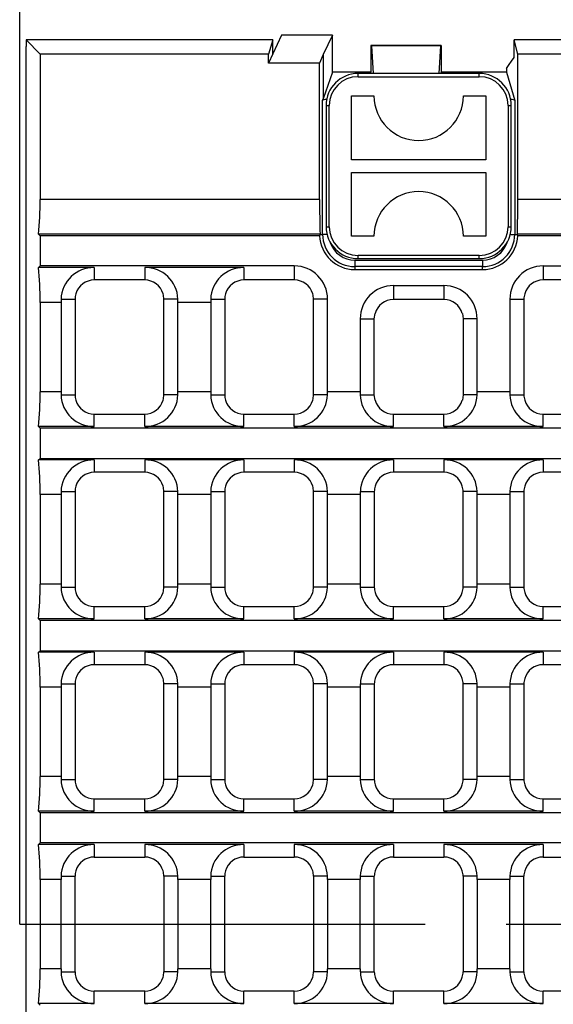
# Model space of a CAD drawing. Units: millimetres. Extents: x 35 to 2065, y 35 to 1450.
# Drawn here: x 284 to 368, y 333 to 487 of the extents above; entities that cross this region are included whole.
import ezdxf

# ---------------------------------------------------------------- set-up
doc = ezdxf.new("R2010")
doc.units = ezdxf.units.MM
doc.header["$LTSCALE"] = 5
doc.linetypes.add('CENTERX2', pattern=[20.32, 12.7, -2.54, 2.54, -2.54])
doc.layers.add('HAURATON_CENTERLINE', color=60, linetype='CENTERX2')
doc.layers.add('HAURATON_DIMENSIONING', color=1, linetype='Continuous')
doc.layers.add('HAURATON_PRODUCT_CONTOUR', color=7, linetype='Continuous', lineweight=25)
doc.styles.add('SLDTEXTSTYLE1', font='ARIAL.TTF', dxfattribs={"width": 0.948})
doc.dimstyles.new('SLDDIMSTYLE0', dxfattribs={"dimtxt": 17.5, "dimasz": 16.51, "dimexe": 0, "dimexo": 0.0625, "dimgap": 4.375, "dimtad": 1, "dimdec": 1, "dimrnd": 1e-09, "dimzin": 12, "dimdsep": 46, "dimtxsty": 'SLDTEXTSTYLE1', "dimsah": 1, "dimcen": 0.09, "dimadec": 0, "dimazin": 3, "dimtfac": 1, "dimtdec": 1, "dimtofl": 0, "dimtmove": 0, "dimatfit": 3, "dimfxl": 1, "dimfrac": 2, "dimtolj": 1, "dimtzin": 12, "dimarcsym": 0})

# ---------------------------------------------------------------- blocks, each defined once
blk = doc.blocks.new('_D_1')
at = {"layer": 'HAURATON_DIMENSIONING'}
for p, q in [((514.04, 575.77), (554.15, 575.77)), ((554.15, 540.9), (514.04, 540.9)), ((284.09, 345.42), (284.09, 538.92)), ((784.09, 345.42), (784.09, 538.92)), ((284.09, 533.92), (784.09, 533.92))]:
    blk.add_line(p, q, dxfattribs=at)
for centre, start, end in [((514.04, 558.34), 90, 270), ((554.15, 558.34), 270, 90)]:
    blk.add_arc(centre, 17.44, start, end, dxfattribs=at)
for points in [[(284.09, 533.92), (300.6, 531.38), (300.6, 536.46)], [(784.09, 533.92), (767.58, 536.46), (767.58, 531.38)]]:
    blk.add_solid(points, dxfattribs=at)
at = {"layer": 'HAURATON_DIMENSIONING', "insert": (514.04, 567.47), "char_height": 17.5, "attachment_point": 1, "style": 'SLDTEXTSTYLE1'}
blk.add_mtext('500', dxfattribs=at)

msp = doc.modelspace()

# ---------------------------------------------------------------- linework, layer by layer
at = {"layer": 'HAURATON_CENTERLINE'}
msp.add_line((284.09, 345.42), (784.09, 345.42), dxfattribs=at)
at = {"layer": 'HAURATON_PRODUCT_CONTOUR'}
for p, q in [((325.09, 484.67), (323.75, 481.77)), ((333.09, 484.67), (325.09, 484.67)), ((333.09, 484.67), (331.62, 481.67)), ((333.09, 478.89), (333.09, 484.67)), ((285.09, 483.92), (285.09, 482.92)), ((287.29, 481.72), (285.09, 483.92)), ((323.76, 483.92), (285.09, 483.92)), ((285.09, 207.92), (285.09, 482.92)), ((323.76, 483.92), (323.08, 481.72)), ((323.75, 481.77), (323.76, 483.92)), ((339.09, 483.06), (339.09, 478.89)), ((339.09, 483.06), (339.2, 483.03)), ((350.09, 483.06), (339.09, 483.06)), ((339.2, 483.03), (339.46, 478.67)), ((349.99, 483.03), (339.2, 483.03)), ((349.99, 483.03), (349.73, 478.67)), ((350.09, 483.06), (349.99, 483.03)), ((350.09, 483.06), (350.09, 478.89)), ((361.53, 481.18), (361.53, 483.92)), ((362.12, 481.72), (361.53, 483.92)), ((706.66, 483.92), (361.53, 483.92)), ((287.29, 481.72), (287.29, 458.95)), ((323.08, 481.72), (287.29, 481.72)), ((323.75, 481.77), (323.07, 480.31)), ((323.07, 480.31), (323.08, 481.72)), ((331.62, 481.67), (331.07, 480.31)), ((331.62, 481.67), (331.62, 474.72)), ((362.12, 458.95), (362.12, 481.72)), ((534.09, 481.72), (362.12, 481.72)), ((331.07, 480.31), (323.07, 480.31)), ((331.07, 458.95), (331.07, 480.31)), ((333.09, 478.89), (331.62, 474.72)), ((339.09, 478.89), (333.09, 478.89)), ((337.09, 478.17), (337.09, 478.67)), ((356.09, 478.67), (337.09, 478.67)), ((339.16, 478.67), (339.09, 478.89)), ((350.09, 478.89), (350.03, 478.67)), ((360.35, 478.89), (350.09, 478.89)), ((356.09, 478.17), (356.09, 478.67)), ((360.35, 479.43), (360.35, 478.89)), ((360.35, 478.89), (361.64, 474.46)), ((337.09, 478.17), (356.09, 478.17)), ((336.09, 475.17), (339.59, 475.17)), ((336.09, 465.17), (336.09, 475.17)), ((353.59, 475.17), (357.09, 475.17)), ((357.09, 475.17), (357.09, 465.17)), ((331.54, 474.46), (331.62, 474.72)), ((331.54, 453.47), (331.54, 474.46)), ((332.09, 473.67), (332.09, 454.67)), ((332.09, 473.67), (332.59, 473.67)), ((332.59, 454.67), (332.59, 473.67)), ((360.59, 473.67), (360.59, 454.67)), ((360.59, 473.67), (361.09, 473.67)), ((361.09, 454.67), (361.09, 473.67)), ((361.64, 474.46), (361.64, 453.47)), ((357.09, 465.17), (336.09, 465.17)), ((336.09, 453.17), (336.09, 463.17)), ((336.09, 463.17), (357.09, 463.17)), ((357.09, 463.17), (357.09, 453.17)), ((331.07, 458.95), (287.29, 458.95)), ((706.07, 458.95), (362.12, 458.95)), ((287.29, 453.26), (287.04, 453.51)), ((331.14, 453.51), (287.04, 453.51)), ((331.14, 453.51), (331.13, 453.47)), ((332.09, 454.67), (332.59, 454.67)), ((360.59, 454.67), (361.09, 454.67)), ((362.06, 453.47), (362.05, 453.51)), ((706.14, 453.51), (362.05, 453.51)), ((287.29, 453.26), (287.29, 448.52)), ((331.07, 453.26), (287.29, 453.26)), ((331.13, 453.47), (331.54, 453.47)), ((332.24, 453.47), (331.54, 453.47)), ((339.59, 453.17), (336.09, 453.17)), ((357.09, 453.17), (353.59, 453.17)), ((360.95, 453.47), (361.64, 453.47)), ((361.64, 453.47), (362.06, 453.47)), ((706.07, 453.26), (362.11, 453.26)), ((336.59, 449.42), (336.59, 448.42)), ((336.59, 449.42), (356.59, 449.42)), ((356.09, 450.17), (337.09, 450.17)), ((337.09, 449.67), (337.09, 450.17)), ((337.09, 449.67), (356.09, 449.67)), ((356.09, 449.67), (356.09, 450.17)), ((356.59, 449.42), (356.59, 448.42)), ((287.04, 448.26), (287.29, 448.52)), ((295.77, 448.26), (287.04, 448.26)), ((327.11, 448.52), (287.29, 448.52)), ((295.77, 448.26), (295.77, 446.32)), ((303.67, 448.26), (303.67, 446.32)), ((319.21, 448.26), (303.67, 448.26)), ((319.21, 448.26), (319.21, 446.32)), ((327.11, 448.52), (327.11, 446.32)), ((336.59, 448.42), (336.59, 447.95)), ((356.59, 448.42), (336.59, 448.42)), ((336.59, 447.95), (356.59, 447.95)), ((356.59, 447.95), (356.59, 448.42)), ((366.08, 448.52), (702.11, 448.52)), ((366.08, 448.52), (366.08, 446.32)), ((303.67, 446.32), (295.77, 446.32)), ((327.11, 446.32), (319.21, 446.32)), ((373.98, 446.32), (366.08, 446.32)), ((342.64, 445.45), (350.54, 445.45)), ((342.64, 445.45), (342.64, 443.25)), ((350.54, 445.45), (350.54, 443.25)), ((287.29, 442.82), (287.29, 428.82)), ((290.57, 442.82), (287.29, 442.82)), ((290.57, 443.32), (292.77, 443.32)), ((290.57, 442.82), (290.57, 428.82)), ((292.77, 443.32), (292.77, 428.32)), ((308.86, 443.32), (306.67, 443.32)), ((306.67, 428.32), (306.67, 443.32)), ((314.01, 442.82), (308.87, 442.82)), ((308.87, 428.82), (308.87, 442.82)), ((314.01, 443.32), (316.21, 443.32)), ((314.01, 442.82), (314.01, 428.82)), ((316.21, 443.32), (316.21, 428.32)), ((332.3, 443.32), (330.11, 443.32)), ((330.11, 428.32), (330.11, 443.32)), ((332.3, 428.82), (332.3, 443.32)), ((350.54, 443.25), (342.64, 443.25)), ((360.88, 443.32), (360.88, 428.82)), ((360.88, 443.32), (363.08, 443.32)), ((363.08, 443.32), (363.08, 428.32)), ((337.45, 440.25), (337.45, 428.82)), ((337.45, 440.25), (339.64, 440.25)), ((339.64, 440.25), (339.76, 441.07)), ((339.64, 428.32), (339.64, 440.25)), ((353.43, 441.07), (353.54, 440.25)), ((355.74, 440.25), (353.54, 440.25)), ((353.54, 440.25), (353.54, 428.32)), ((355.74, 428.82), (355.74, 440.25)), ((290.57, 428.82), (287.29, 428.82)), ((314.01, 428.82), (308.87, 428.82)), ((337.45, 428.82), (332.3, 428.82)), ((360.88, 428.82), (355.74, 428.82)), ((290.57, 428.32), (292.77, 428.32)), ((308.86, 428.32), (306.67, 428.32)), ((314.01, 428.32), (316.21, 428.32)), ((332.3, 428.32), (330.11, 428.32)), ((337.45, 428.32), (339.64, 428.32)), ((339.76, 427.5), (339.64, 428.32)), ((353.54, 428.32), (353.43, 427.5)), ((355.74, 428.32), (353.54, 428.32)), ((360.89, 428.32), (363.08, 428.32)), ((295.77, 423.38), (295.77, 425.32)), ((295.77, 425.32), (303.67, 425.32)), ((303.67, 423.38), (303.67, 425.32)), ((319.21, 423.38), (319.21, 425.32)), ((319.21, 425.32), (327.11, 425.32)), ((327.11, 423.38), (327.11, 425.32)), ((342.64, 423.38), (342.64, 425.32)), ((342.64, 425.32), (350.54, 425.32)), ((350.54, 423.38), (350.54, 425.32)), ((366.08, 423.38), (366.08, 425.32)), ((366.08, 425.32), (373.98, 425.32)), ((287.29, 423.12), (287.04, 423.38)), ((295.77, 423.38), (287.04, 423.38)), ((287.29, 423.12), (287.29, 418.38)), ((780.9, 423.12), (287.29, 423.12)), ((319.21, 423.38), (303.67, 423.38)), ((342.64, 423.38), (327.11, 423.38)), ((366.08, 423.38), (350.54, 423.38)), ((287.04, 418.13), (287.29, 418.38)), ((295.77, 418.13), (287.04, 418.13)), ((287.29, 418.38), (780.9, 418.38)), ((295.77, 418.13), (295.77, 416.19)), ((319.21, 418.13), (303.67, 418.13)), ((303.67, 418.13), (303.67, 416.19)), ((319.21, 418.13), (319.21, 416.19)), ((342.64, 418.13), (327.11, 418.13)), ((327.11, 418.13), (327.11, 416.19)), ((342.64, 418.13), (342.64, 416.19)), ((350.54, 418.13), (350.54, 416.19)), ((366.08, 418.13), (350.54, 418.13)), ((366.08, 418.13), (366.08, 416.19)), ((303.67, 416.19), (295.77, 416.19)), ((327.11, 416.19), (319.21, 416.19)), ((350.54, 416.19), (342.64, 416.19)), ((373.98, 416.19), (366.08, 416.19)), ((287.29, 412.69), (287.29, 398.69)), ((290.57, 412.69), (287.29, 412.69)), ((290.57, 413.19), (292.77, 413.19)), ((290.57, 412.69), (290.57, 398.69)), ((292.77, 413.19), (292.77, 398.19)), ((308.86, 413.19), (306.67, 413.19)), ((306.67, 398.19), (306.67, 413.19)), ((314.01, 412.69), (308.87, 412.69)), ((308.87, 398.69), (308.87, 412.69)), ((314.01, 413.19), (316.21, 413.19)), ((314.01, 412.69), (314.01, 398.69)), ((316.21, 413.19), (316.21, 398.19)), ((332.3, 413.19), (330.11, 413.19)), ((330.11, 398.19), (330.11, 413.19)), ((337.45, 412.69), (332.3, 412.69)), ((332.3, 398.69), (332.3, 412.69)), ((337.45, 413.19), (339.64, 413.19)), ((337.45, 412.69), (337.45, 398.69)), ((339.64, 413.19), (339.64, 398.19)), ((355.74, 413.19), (353.54, 413.19)), ((353.54, 398.19), (353.54, 413.19)), ((360.88, 412.69), (355.74, 412.69)), ((355.74, 398.69), (355.74, 412.69)), ((360.88, 412.69), (360.88, 398.69)), ((360.89, 413.19), (363.08, 413.19)), ((363.08, 413.19), (363.08, 398.19)), ((290.57, 398.69), (287.29, 398.69)), ((290.57, 398.19), (292.77, 398.19)), ((308.86, 398.19), (306.67, 398.19)), ((314.01, 398.69), (308.87, 398.69)), ((314.01, 398.19), (316.21, 398.19)), ((332.3, 398.19), (330.11, 398.19)), ((337.45, 398.69), (332.3, 398.69)), ((337.45, 398.19), (339.64, 398.19)), ((355.74, 398.19), (353.54, 398.19)), ((360.88, 398.69), (355.74, 398.69)), ((360.89, 398.19), (363.08, 398.19)), ((295.77, 393.24), (295.77, 395.19)), ((295.77, 395.19), (303.67, 395.19)), ((303.67, 393.24), (303.67, 395.19)), ((319.21, 393.24), (319.21, 395.19)), ((319.21, 395.19), (327.11, 395.19)), ((327.11, 393.24), (327.11, 395.19)), ((342.64, 393.24), (342.64, 395.19)), ((342.64, 395.19), (350.54, 395.19)), ((350.54, 393.24), (350.54, 395.19)), ((366.08, 393.24), (366.08, 395.19)), ((366.08, 395.19), (373.98, 395.19)), ((287.29, 392.99), (287.04, 393.24)), ((295.77, 393.24), (287.04, 393.24)), ((287.29, 392.99), (287.29, 388.25)), ((780.9, 392.99), (287.29, 392.99)), ((319.21, 393.24), (303.67, 393.24)), ((342.64, 393.24), (327.11, 393.24)), ((366.08, 393.24), (350.54, 393.24)), ((287.04, 388), (287.29, 388.25)), ((295.77, 388), (287.04, 388)), ((287.29, 388.25), (780.9, 388.25)), ((295.77, 388), (295.77, 386.05)), ((303.67, 388), (303.67, 386.05)), ((319.21, 388), (303.67, 388)), ((319.21, 388), (319.21, 386.05)), ((327.11, 388), (327.11, 386.05)), ((342.64, 388), (327.11, 388)), ((342.64, 388), (342.64, 386.05)), ((350.54, 388), (350.54, 386.05)), ((366.08, 388), (350.54, 388)), ((366.08, 388), (366.08, 386.05)), ((303.67, 386.05), (295.77, 386.05)), ((327.11, 386.05), (319.21, 386.05)), ((350.54, 386.05), (342.64, 386.05)), ((373.98, 386.05), (366.08, 386.05)), ((287.29, 382.55), (287.29, 368.55)), ((290.57, 382.55), (287.29, 382.55)), ((290.57, 383.05), (292.77, 383.05)), ((290.57, 382.55), (290.57, 368.55)), ((292.77, 383.05), (292.77, 368.05)), ((308.86, 383.05), (306.67, 383.05)), ((306.67, 368.05), (306.67, 383.05)), ((314.01, 382.55), (308.87, 382.55)), ((308.87, 368.55), (308.87, 382.55)), ((314.01, 383.05), (316.21, 383.05)), ((314.01, 382.55), (314.01, 368.55)), ((316.21, 383.05), (316.21, 368.05)), ((332.3, 383.05), (330.11, 383.05)), ((330.11, 368.05), (330.11, 383.05)), ((337.45, 382.55), (332.3, 382.55)), ((332.3, 368.55), (332.3, 382.55)), ((337.45, 383.05), (339.64, 383.05)), ((337.45, 382.55), (337.45, 368.55)), ((339.64, 383.05), (339.64, 368.05)), ((355.74, 383.05), (353.54, 383.05)), ((353.54, 368.05), (353.54, 383.05)), ((360.88, 382.55), (355.74, 382.55)), ((355.74, 368.55), (355.74, 382.55)), ((360.88, 382.55), (360.88, 368.55)), ((360.89, 383.05), (363.08, 383.05)), ((363.08, 383.05), (363.08, 368.05)), ((290.57, 368.55), (287.29, 368.55)), ((290.57, 368.05), (292.77, 368.05)), ((308.86, 368.05), (306.67, 368.05)), ((314.01, 368.55), (308.87, 368.55)), ((314.01, 368.05), (316.21, 368.05)), ((332.3, 368.05), (330.11, 368.05)), ((337.45, 368.55), (332.3, 368.55)), ((337.45, 368.05), (339.64, 368.05)), ((355.74, 368.05), (353.54, 368.05)), ((360.88, 368.55), (355.74, 368.55)), ((360.89, 368.05), (363.08, 368.05)), ((295.77, 363.11), (295.77, 365.05)), ((295.77, 365.05), (303.67, 365.05)), ((303.67, 363.11), (303.67, 365.05)), ((319.21, 363.11), (319.21, 365.05)), ((319.21, 365.05), (327.11, 365.05)), ((327.11, 363.11), (327.11, 365.05)), ((342.64, 363.11), (342.64, 365.05)), ((342.64, 365.05), (350.54, 365.05)), ((350.54, 363.11), (350.54, 365.05)), ((366.08, 363.11), (366.08, 365.05)), ((366.08, 365.05), (373.98, 365.05)), ((287.29, 362.86), (287.04, 363.11)), ((295.77, 363.11), (287.04, 363.11)), ((287.29, 362.86), (287.29, 358.12)), ((780.9, 362.86), (287.29, 362.86)), ((319.21, 363.11), (303.67, 363.11)), ((342.64, 363.11), (327.11, 363.11)), ((366.08, 363.11), (350.54, 363.11)), ((287.04, 357.86), (287.29, 358.12)), ((295.77, 357.86), (287.04, 357.86)), ((780.9, 358.12), (287.29, 358.12)), ((295.77, 357.86), (295.77, 355.92)), ((319.21, 357.86), (303.67, 357.86)), ((303.67, 357.86), (303.67, 355.92)), ((319.21, 357.86), (319.21, 355.92)), ((327.11, 357.86), (327.11, 355.92)), ((342.64, 357.86), (327.11, 357.86)), ((342.64, 357.86), (342.64, 355.92)), ((366.08, 357.86), (350.54, 357.86)), ((350.54, 357.86), (350.54, 355.92)), ((366.08, 357.86), (366.08, 355.92)), ((295.77, 355.92), (303.67, 355.92)), ((319.21, 355.92), (327.11, 355.92)), ((342.64, 355.92), (350.54, 355.92)), ((366.08, 355.92), (373.98, 355.92)), ((287.29, 352.42), (287.29, 338.42)), ((290.57, 352.42), (287.29, 352.42)), ((290.57, 352.92), (292.77, 352.92)), ((290.57, 338.42), (290.57, 352.42)), ((292.77, 337.92), (292.77, 352.92)), ((306.67, 352.92), (306.67, 337.92)), ((308.86, 352.92), (306.67, 352.92)), ((308.87, 352.42), (308.87, 338.42)), ((314.01, 352.42), (308.87, 352.42)), ((314.01, 352.92), (316.21, 352.92)), ((314.01, 338.42), (314.01, 352.42)), ((316.21, 337.92), (316.21, 352.92)), ((332.3, 352.92), (330.11, 352.92)), ((330.11, 352.92), (330.11, 337.92)), ((332.3, 352.42), (332.3, 338.42)), ((337.45, 352.42), (332.3, 352.42)), ((337.45, 352.92), (339.64, 352.92)), ((337.45, 338.42), (337.45, 352.42)), ((339.64, 337.92), (339.64, 352.92)), ((353.54, 352.92), (353.54, 337.92)), ((355.74, 352.92), (353.54, 352.92)), ((360.88, 352.42), (355.74, 352.42)), ((355.74, 352.42), (355.74, 338.42)), ((360.88, 338.42), (360.88, 352.42)), ((360.89, 352.92), (363.08, 352.92)), ((363.08, 337.92), (363.08, 352.92)), ((290.57, 338.42), (287.29, 338.42)), ((290.57, 337.92), (292.77, 337.92)), ((308.86, 337.92), (306.67, 337.92)), ((314.01, 338.42), (308.87, 338.42)), ((314.01, 337.92), (316.21, 337.92)), ((332.3, 337.92), (330.11, 337.92)), ((337.45, 338.42), (332.3, 338.42)), ((337.45, 337.92), (339.64, 337.92)), ((355.74, 337.92), (353.54, 337.92)), ((360.88, 338.42), (355.74, 338.42)), ((360.89, 337.92), (363.08, 337.92)), ((295.77, 332.98), (295.77, 334.92)), ((303.67, 334.92), (295.77, 334.92)), ((303.67, 332.98), (303.67, 334.92)), ((319.21, 332.98), (319.21, 334.92)), ((327.11, 334.92), (319.21, 334.92)), ((327.11, 332.98), (327.11, 334.92)), ((342.64, 332.98), (342.64, 334.92)), ((350.54, 334.92), (342.64, 334.92)), ((350.54, 332.98), (350.54, 334.92)), ((366.08, 332.98), (366.08, 334.92)), ((373.98, 334.92), (366.08, 334.92)), ((287.29, 332.72), (287.04, 332.98)), ((295.77, 332.98), (287.04, 332.98)), ((319.21, 332.98), (303.67, 332.98)), ((342.64, 332.98), (327.11, 332.98)), ((366.08, 332.98), (350.54, 332.98))]:
    msp.add_line(p, q, dxfattribs=at)
at = {"layer": 'HAURATON_PRODUCT_CONTOUR', "flags": 128}
msp.add_lwpolyline([(360.35, 479.43), (360.77, 480.06), (361.15, 480.62), (361.53, 481.18)], dxfattribs=at)
at = {"layer": 'HAURATON_PRODUCT_CONTOUR'}
for centre, radius, start, end in [((337.09, 473.67), 5, 90, 180), ((356.09, 473.67), 5, 0, 90), ((337.09, 473.67), 4.5, 90, 180), ((356.09, 473.67), 4.5, 0, 90), ((346.59, 475.17), 7, 180, 0), ((346.59, 453.17), 7, 0, 180), ((337.09, 454.67), 5, 180, 270), ((337.09, 454.67), 4.5, 180, 270), ((356.09, 454.67), 4.5, 270, 0), ((356.09, 454.67), 5, 270, 0), ((336.59, 453.47), 5.52, 182.2253, 270), ((336.59, 453.47), 5.05, 180, 270), ((336.59, 453.47), 4.05, 198.3012, 270), ((356.59, 453.47), 5.05, 270, 0), ((356.59, 453.47), 5.52, 270, 357.7747), ((356.59, 453.47), 4.05, 270, 341.6988), ((295.67, 443.16), 5.1, 88.9147, 178.2525), ((303.79, 443.19), 5.08, 1.488, 91.3447), ((319.11, 443.16), 5.1, 88.9147, 178.2525), ((327.11, 443.32), 5.2, 0, 90), ((366.08, 443.32), 5.2, 90, 180), ((295.77, 443.32), 3, 90, 164.1531), ((303.67, 443.32), 3, 15.8294, 90), ((319.21, 443.32), 3, 90, 164.1706), ((327.11, 443.32), 3, 15.8294, 90), ((366.08, 443.32), 3, 90, 164.1706), ((342.64, 440.25), 5.2, 90, 180), ((350.54, 440.25), 5.2, 0, 90), ((295.77, 443.32), 3, 164.1531, 180), ((303.67, 443.32), 3, 0, 15.8294), ((319.21, 443.32), 3, 164.1706, 180), ((327.11, 443.32), 3, 0, 15.8294), ((342.64, 440.25), 3, 90, 164.1706), ((350.54, 440.25), 3, 15.8294, 90), ((366.08, 443.32), 3, 164.1706, 180), ((295.65, 428.45), 5.08, 181.488, 271.3447), ((295.77, 428.32), 3, 180, 195.8469), ((295.77, 428.32), 3, 195.8469, 270), ((303.77, 428.47), 5.1, 268.9147, 358.2525), ((303.67, 428.32), 3, 270, 344.1706), ((303.67, 428.32), 3, 344.1706, 0), ((319.09, 428.45), 5.08, 181.488, 271.3447), ((319.21, 428.32), 3, 180, 195.8294), ((319.21, 428.32), 3, 195.8294, 270), ((327.2, 428.47), 5.1, 268.9147, 358.2525), ((327.11, 428.32), 3, 270, 344.1706), ((327.11, 428.32), 3, 344.1706, 0), ((342.52, 428.45), 5.08, 181.488, 271.3447), ((342.64, 428.32), 3, 195.8294, 270), ((350.64, 428.47), 5.1, 268.9147, 358.2525), ((350.54, 428.32), 3, 270, 344.1706), ((365.96, 428.45), 5.08, 181.488, 271.3447), ((366.08, 428.32), 3, 180, 195.8294), ((366.08, 428.32), 3, 195.8294, 270), ((295.67, 413.03), 5.1, 88.9147, 178.2525), ((303.79, 413.05), 5.08, 1.488, 91.3447), ((319.11, 413.03), 5.1, 88.9147, 178.2525), ((327.23, 413.05), 5.08, 1.488, 91.3447), ((342.55, 413.03), 5.1, 88.9147, 178.2525), ((350.66, 413.05), 5.08, 1.488, 91.3447), ((365.98, 413.03), 5.1, 88.9147, 178.2525), ((295.77, 413.19), 3, 90, 164.1531), ((303.67, 413.19), 3, 15.8294, 90), ((319.21, 413.19), 3, 90, 164.1706), ((327.11, 413.19), 3, 15.8294, 90), ((342.64, 413.19), 3, 90, 164.1706), ((350.54, 413.19), 3, 15.8294, 90), ((366.08, 413.19), 3, 90, 164.1706), ((295.77, 413.19), 3, 164.1531, 180), ((303.67, 413.19), 3, 0, 15.8294), ((319.21, 413.19), 3, 164.1706, 180), ((327.11, 413.19), 3, 0, 15.8294), ((342.64, 413.19), 3, 164.1706, 180), ((350.54, 413.19), 3, 0, 15.8294), ((366.08, 413.19), 3, 164.1706, 180), ((295.65, 398.32), 5.08, 181.488, 271.3447), ((295.77, 398.19), 3, 180, 195.8469), ((303.77, 398.34), 5.1, 268.9147, 358.2525), ((303.67, 398.19), 3, 344.1706, 0), ((319.09, 398.32), 5.08, 181.488, 271.3447), ((319.21, 398.19), 3, 180, 195.8294), ((327.2, 398.34), 5.1, 268.9147, 358.2525), ((327.11, 398.19), 3, 344.1706, 0), ((342.52, 398.32), 5.08, 181.488, 271.3447), ((342.64, 398.19), 3, 180, 195.8294), ((350.64, 398.34), 5.1, 268.9147, 358.2525), ((350.54, 398.19), 3, 344.1706, 0), ((365.96, 398.32), 5.08, 181.488, 271.3447), ((366.08, 398.19), 3, 180, 195.8294), ((295.77, 398.19), 3, 195.8469, 270), ((303.67, 398.19), 3, 270, 344.1706), ((319.21, 398.19), 3, 195.8294, 270), ((327.11, 398.19), 3, 270, 344.1706), ((342.64, 398.19), 3, 195.8294, 270), ((350.54, 398.19), 3, 270, 344.1706), ((366.08, 398.19), 3, 195.8294, 270), ((295.67, 382.9), 5.1, 88.9147, 178.2525), ((303.79, 382.92), 5.08, 1.488, 91.3447), ((319.11, 382.9), 5.1, 88.9147, 178.2525), ((327.23, 382.92), 5.08, 1.488, 91.3447), ((342.55, 382.9), 5.1, 88.9147, 178.2525), ((350.66, 382.92), 5.08, 1.488, 91.3447), ((365.98, 382.9), 5.1, 88.9147, 178.2525), ((295.77, 383.05), 3, 90, 164.1531), ((303.67, 383.05), 3, 15.8294, 90), ((319.21, 383.05), 3, 90, 164.1706), ((327.11, 383.05), 3, 15.8294, 90), ((342.64, 383.05), 3, 90, 164.1706), ((350.54, 383.05), 3, 15.8294, 90), ((366.08, 383.05), 3, 90, 164.1706), ((295.77, 383.05), 3, 164.1531, 180), ((303.67, 383.05), 3, 0, 15.8294), ((319.21, 383.05), 3, 164.1706, 180), ((327.11, 383.05), 3, 0, 15.8294), ((342.64, 383.05), 3, 164.1706, 180), ((350.54, 383.05), 3, 0, 15.8294), ((366.08, 383.05), 3, 164.1706, 180), ((295.65, 368.19), 5.08, 181.488, 271.3447), ((295.77, 368.05), 3, 180, 195.8469), ((295.77, 368.05), 3, 195.8469, 270), ((303.77, 368.21), 5.1, 268.9147, 358.2525), ((303.67, 368.05), 3, 270, 344.1706), ((303.67, 368.05), 3, 344.1706, 0), ((319.09, 368.19), 5.08, 181.488, 271.3447), ((319.21, 368.05), 3, 180, 195.8294), ((319.21, 368.05), 3, 195.8294, 270), ((327.2, 368.21), 5.1, 268.9147, 358.2525), ((327.11, 368.05), 3, 270, 344.1706), ((327.11, 368.05), 3, 344.1706, 0), ((342.52, 368.19), 5.08, 181.488, 271.3447), ((342.64, 368.05), 3, 180, 195.8294), ((342.64, 368.05), 3, 195.8294, 270), ((350.64, 368.21), 5.1, 268.9147, 358.2525), ((350.54, 368.05), 3, 270, 344.1706), ((350.54, 368.05), 3, 344.1706, 0), ((365.96, 368.19), 5.08, 181.488, 271.3447), ((366.08, 368.05), 3, 180, 195.8294), ((366.08, 368.05), 3, 195.8294, 270), ((295.65, 352.79), 5.08, 88.6553, 178.512), ((303.77, 352.76), 5.1, 1.7475, 91.0853), ((319.09, 352.79), 5.08, 88.6553, 178.512), ((327.2, 352.76), 5.1, 1.7475, 91.0853), ((342.52, 352.79), 5.08, 88.6553, 178.512), ((350.64, 352.76), 5.1, 1.7475, 91.0853), ((365.96, 352.79), 5.08, 88.6553, 178.512), ((295.77, 352.92), 3, 90, 164.1531), ((303.67, 352.92), 3, 15.8294, 90), ((319.21, 352.92), 3, 90, 164.1706), ((327.11, 352.92), 3, 15.8294, 90), ((342.64, 352.92), 3, 90, 164.1706), ((350.54, 352.92), 3, 15.8294, 90), ((366.08, 352.92), 3, 90, 164.1706), ((295.77, 352.92), 3, 164.1531, 180), ((303.67, 352.92), 3, 0, 15.8294), ((319.21, 352.92), 3, 164.1706, 180), ((327.11, 352.92), 3, 0, 15.8294), ((342.64, 352.92), 3, 164.1706, 180), ((350.54, 352.92), 3, 0, 15.8294), ((366.08, 352.92), 3, 164.1706, 180), ((295.67, 338.08), 5.1, 181.7475, 271.0853), ((295.77, 337.92), 3, 180, 195.8469), ((303.79, 338.05), 5.08, 268.6553, 358.512), ((303.67, 337.92), 3, 344.1706, 0), ((319.11, 338.08), 5.1, 181.7475, 271.0853), ((319.21, 337.92), 3, 180, 195.8294), ((327.23, 338.05), 5.08, 268.6553, 358.512), ((327.11, 337.92), 3, 344.1706, 0), ((342.55, 338.08), 5.1, 181.7475, 271.0853), ((342.64, 337.92), 3, 180, 195.8294), ((350.66, 338.05), 5.08, 268.6553, 358.512), ((350.54, 337.92), 3, 344.1706, 0), ((365.98, 338.08), 5.1, 181.7475, 271.0853), ((366.08, 337.92), 3, 180, 195.8294), ((295.77, 337.92), 3, 195.8469, 270), ((303.67, 337.92), 3, 270, 344.1706), ((319.21, 337.92), 3, 195.8294, 270), ((327.11, 337.92), 3, 270, 344.1706), ((342.64, 337.92), 3, 195.8294, 270), ((350.54, 337.92), 3, 270, 344.1706), ((366.08, 337.92), 3, 195.8294, 270)]:
    msp.add_arc(centre, radius, start, end, dxfattribs=at)
for centre, major_axis, ratio, start_param, end_param in [((332.54, 474.45), (1, 0), 0.179028, 1.938042, 3.089233), ((360.64, 474.45), (1, 0), 0.179028, 0.05236, 1.20355), ((284.95, 458.95), (0, 12.05), 0.19438, 4.243562, 4.712389), ((331.7, 458.95), (0, 12.05), 0.052408, 1.570796, 2.039623), ((361.49, 458.95), (0, 12.05), 0.052408, 4.243562, 4.712389), ((336.59, 451.88), (0, 5.89), 0.962968, 1.297803, 1.335402), ((356.59, 451.88), (0, 5.89), 0.962968, 4.947784, 4.985382), ((284.95, 442.82), (0, 12.05), 0.19438, 4.712389, 5.181216), ((292.91, 442.82), (0, 12.05), 0.19438, 1.529284, 1.570796), ((306.52, 442.82), (0, 12.05), 0.19438, 4.712389, 4.753901), ((316.35, 442.82), (0, 12.05), 0.19438, 1.529284, 1.570796), ((284.95, 428.82), (0, 12.05), 0.19438, 4.243562, 4.712389), ((292.91, 428.82), (0, 12.05), 0.19438, 1.570796, 1.612309), ((306.52, 428.82), (0, 12.05), 0.19438, 4.670877, 4.712389), ((316.35, 428.82), (0, 12.05), 0.19438, 1.570796, 1.612309), ((329.96, 428.82), (0, 12.05), 0.19438, 4.670877, 4.712389), ((339.79, 428.82), (0, 12.05), 0.19438, 1.570796, 1.612309), ((353.4, 428.82), (0, 12.05), 0.19438, 4.670877, 4.712389), ((363.23, 428.82), (0, 12.05), 0.19438, 1.570796, 1.612309), ((284.95, 412.69), (0, 12.05), 0.19438, 4.712389, 5.181216), ((292.91, 412.69), (0, 12.05), 0.19438, 1.529284, 1.570796), ((306.52, 412.69), (0, 12.05), 0.19438, 4.712389, 4.753901), ((316.35, 412.69), (0, 12.05), 0.19438, 1.529284, 1.570796), ((329.96, 412.69), (0, 12.05), 0.19438, 4.712389, 4.753901), ((339.79, 412.69), (0, 12.05), 0.19438, 1.529284, 1.570796), ((353.4, 412.69), (0, 12.05), 0.19438, 4.712389, 4.753901), ((363.23, 412.69), (0, 12.05), 0.19438, 1.529284, 1.570796), ((284.95, 398.69), (0, 12.05), 0.19438, 4.243562, 4.712389), ((292.91, 398.69), (0, 12.05), 0.19438, 1.570796, 1.612309), ((306.52, 398.69), (0, 12.05), 0.19438, 4.670877, 4.712389), ((316.35, 398.69), (0, 12.05), 0.19438, 1.570796, 1.612309), ((329.96, 398.69), (0, 12.05), 0.19438, 4.670877, 4.712389), ((339.79, 398.69), (0, 12.05), 0.19438, 1.570796, 1.612309), ((353.4, 398.69), (0, 12.05), 0.19438, 4.670877, 4.712389), ((363.23, 398.69), (0, 12.05), 0.19438, 1.570796, 1.612309), ((284.95, 382.55), (0, 12.05), 0.19438, 4.712389, 5.181216), ((292.91, 382.55), (0, 12.05), 0.19438, 1.529284, 1.570796), ((306.52, 382.55), (0, 12.05), 0.19438, 4.712389, 4.753901), ((316.35, 382.55), (0, 12.05), 0.19438, 1.529284, 1.570796), ((329.96, 382.55), (0, 12.05), 0.19438, 4.712389, 4.753901), ((339.79, 382.55), (0, 12.05), 0.19438, 1.529284, 1.570796), ((353.4, 382.55), (0, 12.05), 0.19438, 4.712389, 4.753901), ((363.23, 382.55), (0, 12.05), 0.19438, 1.529284, 1.570796), ((284.95, 368.55), (0, 12.05), 0.19438, 4.243562, 4.712389), ((292.91, 368.55), (0, 12.05), 0.19438, 1.570796, 1.612309), ((306.52, 368.55), (0, 12.05), 0.19438, 4.670877, 4.712389), ((316.35, 368.55), (0, 12.05), 0.19438, 1.570796, 1.612309), ((329.96, 368.55), (0, 12.05), 0.19438, 4.670877, 4.712389), ((339.79, 368.55), (0, 12.05), 0.19438, 1.570796, 1.612309), ((353.4, 368.55), (0, 12.05), 0.19438, 4.670877, 4.712389), ((363.23, 368.55), (0, 12.05), 0.19438, 1.570796, 1.612309), ((284.95, 352.42), (0, 12.05), 0.19438, 4.712389, 5.181216), ((292.91, 352.42), (0, 12.05), 0.19438, 1.529284, 1.570796), ((306.52, 352.42), (0, 12.05), 0.19438, 4.712389, 4.753901), ((316.35, 352.42), (0, 12.05), 0.19438, 1.529284, 1.570796), ((329.96, 352.42), (0, 12.05), 0.19438, 4.712389, 4.753901), ((339.79, 352.42), (0, 12.05), 0.19438, 1.529284, 1.570796), ((353.4, 352.42), (0, 12.05), 0.19438, 4.712389, 4.753901), ((363.23, 352.42), (0, 12.05), 0.19438, 1.529284, 1.570796), ((284.95, 338.42), (0, 12.05), 0.19438, 4.243562, 4.712389), ((292.91, 338.42), (0, 12.05), 0.19438, 1.570796, 1.612309), ((306.52, 338.42), (0, 12.05), 0.19438, 4.670877, 4.712389), ((316.35, 338.42), (0, 12.05), 0.19438, 1.570796, 1.612309), ((329.96, 338.42), (0, 12.05), 0.19438, 4.670877, 4.712389), ((339.79, 338.42), (0, 12.05), 0.19438, 1.570796, 1.612309), ((353.4, 338.42), (0, 12.05), 0.19438, 4.670877, 4.712389), ((363.23, 338.42), (0, 12.05), 0.19438, 1.570796, 1.612309)]:
    msp.add_ellipse(centre, major_axis=major_axis, ratio=ratio, start_param=start_param, end_param=end_param, dxfattribs=at)

# ---------------------------------------------------------------- dimensions: what is measured, and where the dimension line sits
at = {"layer": 'HAURATON_DIMENSIONING'}
dim = msp.add_linear_dim(base=(784.09, 533.92), p1=(284.09, 345.42), p2=(784.09, 345.42), dimstyle='SLDDIMSTYLE0', dxfattribs=at)
dim.commit()
dim.dimension.update_dxf_attribs({"geometry": '_D_1', "text_midpoint": (534.09, 533.92), "dimtype": 160})

doc.saveas('drawing.dxf')
